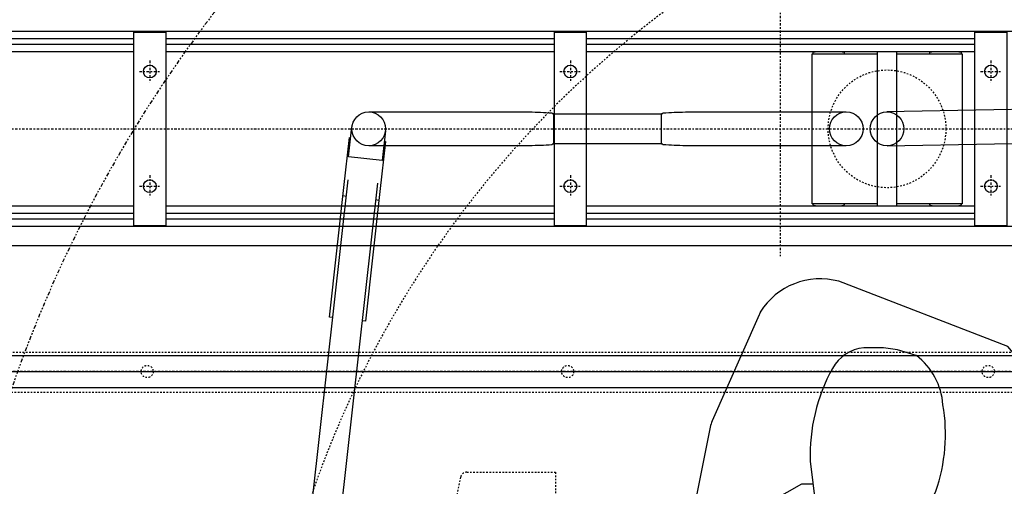
# Model space of a CAD drawing. Units: inches. Extents: x 20 to 807, y 20 to 565.
# Drawn here: x 163 to 224, y 274 to 303 of the extents above; entities that cross this region are included whole.
import ezdxf

# ---------------------------------------------------------------- set-up
doc = ezdxf.new("R2010")
doc.units = ezdxf.units.IN
doc.header["$LTSCALE"] = 5
for name, pattern in [('AXES2', [1.125, 0.75, -0.125, 0.125, -0.125]), ('CACHE', [0.375, 0.25, -0.125]), ('FANTOME', [2.5, 1.25, -0.25, 0.25, -0.25, 0.25, -0.25])]:
    doc.linetypes.add(name, pattern=pattern)
for name, color, linetype in [('GE-ANCHORAGE_CEILING', 204, 'Continuous'), ('GE-CLEARANCE', 83, 'FANTOME'), ('GE-EQUIPMENT_INSERTION', 140, 'Continuous'), ('GE-EQUIPMENT_LIGHT', 141, 'Continuous'), ('GE-EQUIPMENT_MOVEMENT', 241, 'CACHE'), ('GE-FURNITURE', 8, 'Continuous'), ('GE-STRUCTURAL_ELEMENTS_CEILING', 204, 'Continuous')]:
    doc.layers.add(name, color=color, linetype=linetype)
doc.layers.add('GE-DESIGNER_WARNING', color=1, linetype='Continuous', plot=False)

# ---------------------------------------------------------------- blocks, each defined once
blk = doc.blocks.new('GE-EUR00231')
for p, q in [((160.5, 512.5), (162.2, 563.8)), ((169.9, 569), (221.5, 550.3)), ((232.8, 535.5), (241.8, 428.6)), ((-64.3, 502.2), (-26.5, 521.8)), ((-19.8, 523.4), (17.8, 523.9)), ((47.7, 503.3), (27.7, 520.3)), ((-99.5, 433.9), (-71.1, 495.2)), ((147.2, 496.2), (149.2, 496.9)), ((183.3, 409.5), (144.1, 488.2)), ((-29.2, 400.4), (-105.8, 437)), ((169.5, 404.9), (262.8, 435.5)), ((311, 184.7), (262.8, 435.5)), ((169.5, 404.9), (195.7, 312.3)), ((-43, 378.8), (-29.2, 400.4)), ((-66.2, 342.3), (-43, 378.8)), ((-84.3, 309.5), (-66.2, 342.3)), ((-103.2, 272.4), (-84.3, 309.5)), ((195.7, 312.3), (209.5, 225.9)), ((-116.4, 243.3), (-103.2, 272.4)), ((-117.4, 241.2), (-116.4, 243.3)), ((209.5, 225.9), (215.5, 172.5)), ((-116.3, 166.7), (-116.4, 166.9)), ((-105.9, 147.4), (-116.3, 166.7)), ((272.9, -23.2), (310.9, 165.4)), ((-90.5, 131.8), (-105.9, 147.4)), ((-34.3, 154.6), (-49.9, 139.1)), ((210.9, 145.2), (195.6, 113.3)), ((-66.1, 109.7), (-90.5, 131.8)), ((-49.9, 139.1), (-61.8, 118.7)), ((-61.8, 118.7), (-81.3, 77.2)), ((115.9, 30.2), (107.3, 98.2)), ((175.1, 91.5), (128.9, 65.5)), ((128.9, 65.5), (111.4, 65.4)), ((198.3, -195.1), (269.6, -33.5)), ((-247.4, -57.9), (-228.4, -109.5)), ((-228.4, -109.5), (-194.5, -150.1)), ((-50.8, -135.9), (-21.1, -144.7)), ((-194.5, -150.1), (71.1, -252.4)), ((-21.1, -144.7), (0.6, -148)), ((0.6, -148), (31.7, -148.2)), ((193.4, -205.4), (198.3, -195.1))]:
    blk.add_line(p, q)
for centre, radius, start, end in [((167.9, 563.6), 5.76, 70.0136, 178.0968), ((215.6, 534), 17.3, 4.792, 70.0136), ((-19.6, 508.4), 15, 90.7095, 117.3271), ((18, 508.9), 15, 49.5424, 90.7095), ((143.2, 513.1), 17.3, 290.403, 358.0968), ((-57.5, 488.9), 15, 117.3271, 155.14), ((64.3, 449), 49.2, 111.4553, 193.2191), ((44.5, 499.5), 5, 291.4553, 49.5424), ((149.2, 490.8), 5.76, 110.403, 206.5185), ((1610.5, -941.1), 2201.1, 141.239, 147.0985), ((11.5, 436.6), 5, 274.7178, 13.2191), ((17.8, 361.2), 70.6, 94.7178, 141.0967), ((-153.6, 200.2), 100, 147.0985, 176.3338), ((-46.1, 205), 80, 153.1128, 208.4177), ((1270.3, 109), 1526.8, 176.3338, 186.2759), ((18.6, 63.2), 106.9, 70.8472, 102.4977), ((165.8, 166.9), 50, 334.2865, 6.4792), ((261.9, 175.3), 50, 348.6081, 10.8826), ((11.2, 91.1), 78.1, 101.6316, 125.6458), ((29.6, 90.4), 77.6, 5.7869, 71.9797), ((150.5, 135), 50, 299.4228, 334.2865), ((174, -12.5), 270.6, 160.6437, 189.8346), ((-163.5, 20.2), 279.5, 330.9581, 2.0525), ((223.9, -13.3), 50, 336.1715, 348.6081), ((13.6, -51.1), 106.5, 184.0714, 232.7639), ((24.6, -84.1), 64.5, 276.2801, 330.7899), ((100.3, -145.7), 110.6, 254.7164, 328.184)]:
    blk.add_arc(centre, radius, start, end)
blk = doc.blocks.new('*U673')
at = {"layer": 'GE-CLEARANCE'}
blk.add_lwpolyline([(-4233, -2092), (0, -2092, 0.414214), (2092, 0), (1592, 0)], format="xyb", dxfattribs=at)
at = {"layer": 'GE-EQUIPMENT_LIGHT', "linetype": 'CACHE'}
blk.add_lwpolyline([(1261.9, -553), (1122.6, -553), (1122.6, 553), (1261.9, 553, -0.351195), (1271.6, 545.2, -0.110364), (1271.6, -545.2, -0.351195)], format="xyb", close=True, dxfattribs=at)
at = {"layer": 'GE-EQUIPMENT_MOVEMENT'}
blk.add_arc((0, 0), 1592, 45, 0, dxfattribs=at)
blk = doc.blocks.new('*U499')
at = {"layer": 'GE-ANCHORAGE_CEILING', "color": 83, "linetype": 'AXES2'}
for p, q in [((0, 200), (0, -200)), ((-990, 107.1), (-990, 72.9)), ((-329.6, 107.1), (-329.6, 72.9)), ((330.8, 107.1), (330.8, 72.9)), ((-1006.4, 90), (-973.6, 90)), ((-346, 90), (-313.2, 90)), ((314.4, 90), (347.2, 90)), ((-1304, 0), (1464, 0)), ((-990, -72.9), (-990, -107.1)), ((-329.6, -72.9), (-329.6, -107.1)), ((330.8, -72.9), (330.8, -107.1)), ((-1006.4, -90), (-973.6, -90)), ((-346, -90), (-313.2, -90)), ((314.4, -90), (347.2, -90))]:
    blk.add_line(p, q, dxfattribs=at)
at = {"layer": 'GE-ANCHORAGE_CEILING'}
for p, q in [((-1015, 141.5), (-1250, 141.5)), ((-354.6, 141.5), (-965, 141.5)), ((305.8, 141.5), (-304.6, 141.5)), ((-1015, 132.5), (-1250, 132.5)), ((-354.6, 132.5), (-965, 132.5)), ((305.8, 132.5), (-304.6, 132.5)), ((-1015, 121), (-1250, 121)), ((-354.6, 121), (-965, 121)), ((305.8, 121), (-304.6, 121)), ((68, 118), (68, 117.9)), ((84, 118), (84, 117.9)), ((152.7, -121), (152.7, 121)), ((182.7, 121), (182.7, -121)), ((251.5, 118), (251.5, 117.9)), ((267.5, 118), (267.5, 117.9)), ((-1250, -121), (-1015, -121)), ((-965, -121), (-354.6, -121)), ((-304.6, -121), (305.8, -121)), ((-1250, -132.5), (-1015, -132.5)), ((-965, -132.5), (-354.6, -132.5)), ((-304.6, -132.5), (305.8, -132.5)), ((-1250, -141.5), (-1015, -141.5)), ((-965, -141.5), (-354.6, -141.5)), ((-304.6, -141.5), (305.8, -141.5))]:
    blk.add_line(p, q, dxfattribs=at)
blk.add_lwpolyline([(-1254, -153), (1254, -153), (1254, -120), (1408, -120, 0.414214), (1414, -114), (1414, 114, 0.414214), (1408, 120), (1254, 120), (1254, 153), (-1254, 153)], format="xyb", close=True, dxfattribs=at)
for points in [[(-1015, -152), (-1015, 152), (-965, 152), (-965, -152)], [(-354.6, -152), (-354.6, 152), (-304.6, 152), (-304.6, -152)], [(305.8, -152), (305.8, 152), (355.8, 152), (355.8, -152)]]:
    blk.add_lwpolyline(points, close=True, dxfattribs=at)
for points in [[(152.7, -117.6), (50, -117.6), (50, 117.9), (152.7, 117.9)], [(182.7, 117.9), (285.5, 117.9), (285.5, -117.6), (182.7, -117.6)], [(-1250, -153), (-1250, -159), (-1250, -182), (-1250, -183), (1250, -183), (1250, -182), (1250, -153)]]:
    blk.add_lwpolyline(points, dxfattribs=at)
for points in [[(55, 121, -0.184889), (54.3, 120.5), (51, 119.7), (51, 118.5), (51.5, 118), (100.5, 118), (101, 118.5), (101, 119.7), (97.6, 120.5, -0.184889), (96.9, 121)], [(238.5, 121, -0.184889), (237.8, 120.5), (234.5, 119.7), (234.5, 118.5), (235, 118), (284, 118), (284.5, 118.5), (284.5, 119.7), (281.1, 120.5, -0.184889), (280.4, 121)], [(96.7, -121, -0.244394), (97.6, -120.2), (101, -119.4), (101, -118.2), (100.5, -117.7), (51.5, -117.7), (51, -118.2), (51, -119.4), (54.3, -120.2, -0.244394), (55.2, -121)], [(280.2, -121, -0.244394), (281.1, -120.2), (284.5, -119.4), (284.5, -118.2), (284, -117.7), (235, -117.7), (234.5, -118.2), (234.5, -119.4), (237.8, -120.2, -0.244394), (238.7, -121)]]:
    blk.add_lwpolyline(points, format="xyb", dxfattribs=at)
for centre in [(-990, 90), (-329.6, 90), (330.8, 90), (-990, -90), (-329.6, -90), (330.8, -90)]:
    blk.add_circle(centre, 10, dxfattribs=at)
at = {"layer": 'GE-DESIGNER_WARNING'}
blk.add_lwpolyline([(1091.2, 1756, -1), (1091.2, -1756), (-1091.2, -1756, -1), (-1091.2, 1756), (1091.4, 1756)], format="xyb", dxfattribs=at)
at = {"layer": 'GE-EQUIPMENT_LIGHT'}
for p, q in [((-1015, 121), (-1250, 121)), ((-354.6, 121), (-965, 121)), ((305.8, 121), (-304.6, 121)), ((68, 118), (68, 117.9)), ((84, 118), (84, 117.9)), ((152.7, -121), (152.7, 121)), ((182.7, 121), (182.7, -121)), ((251.5, 118), (251.5, 117.9)), ((267.5, 118), (267.5, 117.9)), ((-356.5, 23.5), (-186.1, 23.5)), ((-186.1, -23.5), (-356.5, -23.5)), ((-681.3, -106), (-686.7, -105.4)), ((-1250, -121), (-1015, -121)), ((-965, -121), (-354.6, -121)), ((-635.6, -111.1), (-630.1, -111.7)), ((-304.6, -121), (305.8, -121))]:
    blk.add_line(p, q, dxfattribs=at)
blk.add_lwpolyline([(-1254, -153), (1254, -153), (1254, -120), (1408, -120, 0.414214), (1414, -114), (1414, 114, 0.414214), (1408, 120), (1254, 120), (1254, 153), (-1254, 153)], format="xyb", close=True, dxfattribs=at)
for points in [[(-1015, -152), (-1015, 152), (-965, 152), (-965, -152)], [(-354.6, -152), (-354.6, 152), (-304.6, 152), (-304.6, -152)], [(305.8, -152), (305.8, 152), (355.8, 152), (355.8, -152)]]:
    blk.add_lwpolyline(points, close=True, dxfattribs=at)
for points in [[(152.7, -117.6), (50, -117.6), (50, 117.9), (152.7, 117.9)], [(182.7, 117.9), (285.5, 117.9), (285.5, -117.6), (182.7, -117.6)], [(-620, -3), (-625.2, -49.9), (-677.9, -44), (-672.6, 2.9)], [(-702.5, -296.1), (-708, -295.5), (-685.2, -91.9), (-676.5, -13.8), (-674.5, -14)], [(-621.8, -19.9), (-619.9, -20.1), (-628.6, -98.2), (-651.3, -301.8), (-656.8, -301.2)], [(-762, -829.6), (-756.3, -777.9), (-678.4, -80.1)], [(-632.7, -85.2), (-710.5, -783), (-716.3, -834.7)], [(-1250, -153), (-1250, -159), (-1250, -182), (-1250, -183), (1250, -183), (1250, -182), (1250, -153)]]:
    blk.add_lwpolyline(points, dxfattribs=at)
for points in [[(55, 121, -0.184889), (54.3, 120.5), (51, 119.7), (51, 118.5), (51.5, 118), (100.5, 118), (101, 118.5), (101, 119.7), (97.6, 120.5, -0.184889), (96.9, 121)], [(238.5, 121, -0.184889), (237.8, 120.5), (234.5, 119.7), (234.5, 118.5), (235, 118), (284, 118), (284.5, 118.5), (284.5, 119.7), (281.1, 120.5, -0.184889), (280.4, 121)], [(454.8, 30.6, 0.017313), (419.8, 31.3), (194.5, 27), (167.2, 26.5)], [(-646.3, 26.5), (-393.8, 26.5, -0.017388), (-358.7, 25, -0.392927), (-356.3, 22.4), (-356.3, -22.4, -0.393094), (-358.7, -25.1, -0.017313), (-393.7, -26.5), (-646.3, -26.5)], [(103.7, -26.5), (76.4, -26.5), (-148.8, -26.5, -0.017388), (-183.9, -25, -0.392927), (-186.3, -22.4), (-186.3, 22.4, -0.393094), (-183.9, 25)], [(-183.9, 25, -0.017313), (-148.9, 26.5), (76.4, 26.5), (103.7, 26.5)], [(168.2, -26.5), (195.5, -26), (420.7, -21.7, 0.017388), (455.8, -19.5, 0.392927), (458.1, -16.8), (457.2, 28, 0.393094), (454.8, 30.6)], [(96.7, -121, -0.244394), (97.6, -120.2), (101, -119.4), (101, -118.2), (100.5, -117.7), (51.5, -117.7), (51, -118.2), (51, -119.4), (54.3, -120.2, -0.244394), (55.2, -121)], [(280.2, -121, -0.244394), (281.1, -120.2), (284.5, -119.4), (284.5, -118.2), (284, -117.7), (235, -117.7), (234.5, -118.2), (234.5, -119.4), (237.8, -120.2, -0.244394), (238.7, -121)]]:
    blk.add_lwpolyline(points, format="xyb", dxfattribs=at)
at = {"layer": 'GE-EQUIPMENT_LIGHT', "linetype": 'CACHE'}
blk.add_circle((167.7, 0), 92.5, dxfattribs=at)
at = {"layer": 'GE-EQUIPMENT_LIGHT'}
for centre in [(-646.3, 0), (103.7, 0), (167.7, 0)]:
    blk.add_circle(centre, 26.5, dxfattribs=at)
blk = doc.blocks.new('*U626')
at = {"layer": 'GE-STRUCTURAL_ELEMENTS_CEILING', "color": 83, "linetype": 'AXES2'}
blk.add_line((-51, -2444), (-4775.4, -2444), dxfattribs=at)
at = {"layer": 'GE-STRUCTURAL_ELEMENTS_CEILING', "linetype": 'AXES2'}
blk.add_line((-4775.4, -2444), (-51, -2444), dxfattribs=at)
at = {"layer": 'GE-STRUCTURAL_ELEMENTS_CEILING'}
blk.add_lwpolyline([(-51, -2469.4), (-4775.4, -2469.4), (-4775.4, -2418.6), (-51, -2418.6), (-51, -2469.4)], dxfattribs=at)
blk = doc.blocks.new('GE-EUR00071')
at = {"layer": 'GE-ANCHORAGE_CEILING', "color": 83, "linetype": 'AXES2'}
blk.add_line((4824.4, -2305), (-100, -2305), dxfattribs=at)
at = {"layer": 'GE-ANCHORAGE_CEILING', "linetype": 'CACHE'}
for centre in [(1371.6, -2305), (2032, -2305), (2692.4, -2305)]:
    blk.add_circle(centre, 9.53, dxfattribs=at)
at = {"layer": 'GE-EQUIPMENT_LIGHT', "linetype": 'CACHE'}
blk.add_lwpolyline([(4724.4, -2272.5), (0, -2272.5), (0, -2335), (4724.4, -2335)], close=True, dxfattribs=at)
for centre in [(1371.6, -2305), (2032, -2305), (2692.4, -2305)]:
    blk.add_circle(centre, 9.53, dxfattribs=at)

msp = doc.modelspace()

# ---------------------------------------------------------------- block references
at = {"layer": 'GE-EQUIPMENT_INSERTION', "xscale": 0.03937007874015748, "yscale": 0.03937007874015748, "zscale": 0.03937007874015748}
msp.add_blockref('*U499', (210.377, 296.293), dxfattribs=at)
at = {"layer": 'GE-EQUIPMENT_INSERTION', "xscale": 0.03937007874015748, "yscale": 0.03937007874015748, "zscale": 0.03937007874015748, "rotation": 180}
for name, p in [('*U673', (240.68, 253.3)), ('GE-EUR00071', (277.236, 190.544)), ('*U626', (89.228, 185.072))]:
    msp.add_blockref(name, p, dxfattribs=at)
at = {"layer": 'GE-FURNITURE', "xscale": 0.03937, "yscale": 0.03937, "zscale": 0.03937, "rotation": 180}
msp.add_blockref('GE-EUR00231', (216.791, 276.934), dxfattribs=at)

doc.saveas('drawing.dxf')
